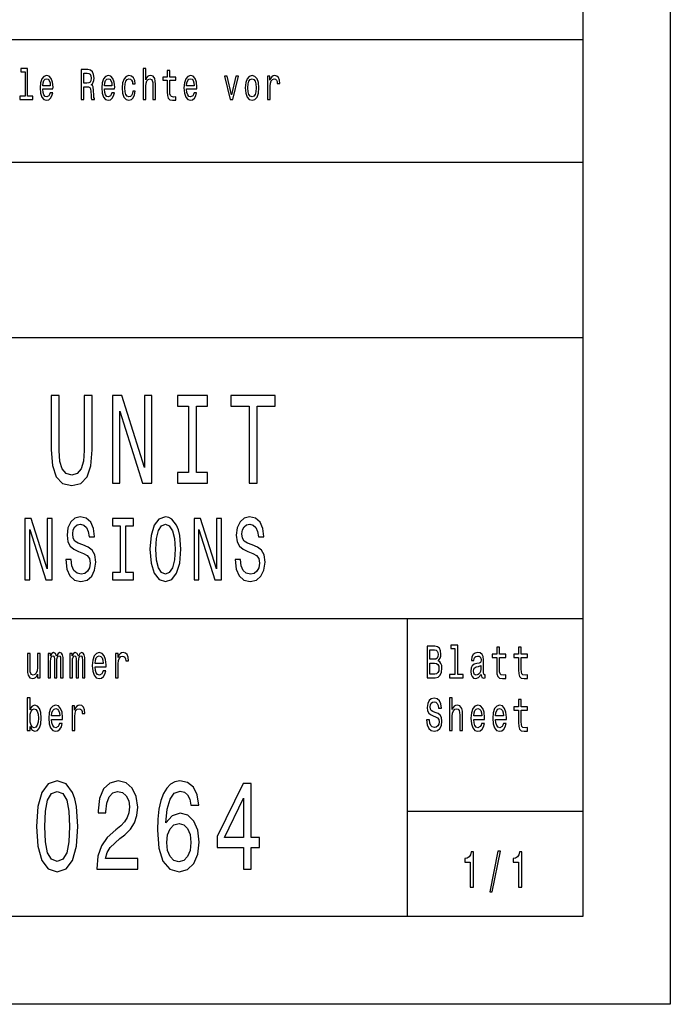
# Model space of a CAD drawing. Extents: x 0 to 594, y 0 to 420.
# Drawn here: x 557 to 594, y 0 to 56 of the extents above; entities that cross this region are included whole.
import ezdxf

# ---------------------------------------------------------------- set-up
doc = ezdxf.new("R2010")
doc.units = 0
doc.layers.get('0').update_dxf_attribs({"linetype": 'CONTINUOUS'})

msp = doc.modelspace()

# ---------------------------------------------------------------- linework, layer by layer
at = {"color": 7}
for p, q in [((594, 420), (594, 0)), ((589, 415), (589, 5)), ((409, 55), (589, 55)), ((510, 48), (589, 48)), ((409, 38), (589, 38)), ((469, 22), (589, 22)), ((589, 5), (5, 5)), ((594, 0), (0, 0))]:
    msp.add_line(p, q, dxfattribs=at)
at = {"color": 7, "ltscale": 0.425}
msp.add_line((579, 5), (579, 22), dxfattribs=at)
at = {"color": 7, "ltscale": 0.25}
msp.add_line((579, 11), (589, 11), dxfattribs=at)
at = {"color": 7}
for points in [[(557.186, 53.156), (557.186, 51.759), (556.884, 51.759), (556.884, 51.578), (557.632, 51.578), (557.632, 51.759), (557.332, 51.759), (557.332, 53.337), (556.956, 53.337), (556.956, 53.156)], [(563.931, 51.578), (564.077, 51.578), (564.077, 52.337), (564.092, 52.511), (564.14, 52.639), (564.215, 52.717), (564.315, 52.747), (564.395, 52.722), (564.445, 52.656), (564.47, 52.546), (564.479, 52.399), (564.479, 51.578), (564.625, 51.578), (564.625, 52.443), (564.619, 52.617), (564.589, 52.761), (564.49, 52.894), (564.337, 52.94), (564.254, 52.923), (564.182, 52.876), (564.122, 52.803), (564.077, 52.702), (564.077, 53.337), (563.931, 53.337)], [(558.195, 52.173), (558.781, 52.173), (558.783, 52.274), (558.756, 52.555), (558.683, 52.766), (558.566, 52.894), (558.412, 52.94), (558.26, 52.891), (558.143, 52.754), (558.068, 52.531), (558.042, 52.237), (558.067, 51.936), (558.142, 51.715), (558.257, 51.578), (558.407, 51.532), (558.536, 51.563), (558.643, 51.647), (558.721, 51.779), (558.766, 51.955), (558.621, 51.955), (558.591, 51.857), (558.548, 51.784), (558.425, 51.725), (558.33, 51.752), (558.258, 51.838), (558.212, 51.977), (558.195, 52.166)], [(560.386, 51.578), (560.541, 51.578), (560.541, 52.296), (560.699, 52.296), (560.815, 52.288), (560.889, 52.254), (560.929, 52.173), (560.945, 52.029), (560.954, 51.808), (560.964, 51.664), (560.984, 51.578), (561.159, 51.578), (561.159, 51.625), (561.12, 51.693), (561.107, 51.821), (561.095, 52.095), (561.067, 52.298), (561.029, 52.362), (560.969, 52.409), (561.035, 52.47), (561.082, 52.555), (561.112, 52.663), (561.122, 52.793), (561.099, 52.999), (561.032, 53.153), (560.922, 53.246), (560.772, 53.278), (560.386, 53.278)], [(560.729, 53.07), (560.83, 53.055), (560.902, 53.009), (560.947, 52.923), (560.962, 52.788), (560.945, 52.646), (560.9, 52.56), (560.824, 52.516), (560.719, 52.504), (560.541, 52.504), (560.541, 53.07)], [(561.713, 52.173), (562.3, 52.173), (562.301, 52.274), (562.275, 52.555), (562.201, 52.766), (562.085, 52.894), (561.93, 52.94), (561.778, 52.891), (561.662, 52.754), (561.587, 52.531), (561.56, 52.237), (561.585, 51.936), (561.66, 51.715), (561.775, 51.578), (561.925, 51.532), (562.055, 51.563), (562.161, 51.647), (562.24, 51.779), (562.285, 51.955), (562.14, 51.955), (562.11, 51.857), (562.066, 51.784), (561.943, 51.725), (561.848, 51.752), (561.777, 51.838), (561.73, 51.977), (561.713, 52.166)], [(563.327, 52.457), (563.472, 52.457), (563.442, 52.653), (563.371, 52.808), (563.259, 52.903), (563.114, 52.94), (562.954, 52.891), (562.833, 52.754), (562.756, 52.531), (562.729, 52.232), (562.754, 51.936), (562.829, 51.715), (562.948, 51.578), (563.109, 51.532), (563.253, 51.568), (563.364, 51.671), (563.441, 51.833), (563.474, 52.048), (563.334, 52.048), (563.309, 51.911), (563.263, 51.808), (563.196, 51.745), (563.114, 51.725), (563.013, 51.757), (562.939, 51.855), (562.894, 52.014), (562.879, 52.239), (562.894, 52.46), (562.941, 52.619), (563.016, 52.717), (563.114, 52.751), (563.201, 52.729), (563.266, 52.673), (563.309, 52.58)], [(565.3, 52.666), (565.3, 52.007), (565.31, 51.794), (565.357, 51.647), (565.45, 51.561), (565.608, 51.532), (565.781, 51.544), (565.781, 51.73), (565.655, 51.715), (565.54, 51.735), (565.478, 51.796), (565.451, 51.899), (565.446, 52.044), (565.446, 52.666), (565.781, 52.666), (565.781, 52.849), (565.446, 52.849), (565.446, 53.234), (565.3, 53.234), (565.3, 52.849), (565.047, 52.849), (565.047, 52.666)], [(566.404, 52.173), (566.991, 52.173), (566.992, 52.274), (566.966, 52.555), (566.892, 52.766), (566.776, 52.894), (566.621, 52.94), (566.469, 52.891), (566.353, 52.754), (566.278, 52.531), (566.251, 52.237), (566.276, 51.936), (566.351, 51.715), (566.466, 51.578), (566.616, 51.532), (566.746, 51.563), (566.852, 51.647), (566.931, 51.779), (566.976, 51.955), (566.831, 51.955), (566.801, 51.857), (566.757, 51.784), (566.634, 51.725), (566.539, 51.752), (566.468, 51.838), (566.421, 51.977), (566.404, 52.166)], [(568.89, 51.578), (569.045, 51.578), (569.371, 52.894), (569.22, 52.894), (568.968, 51.833), (568.712, 52.894), (568.558, 52.894)], [(569.751, 52.235), (569.778, 51.936), (569.854, 51.715), (569.976, 51.578), (570.139, 51.532), (570.301, 51.578), (570.422, 51.713), (570.499, 51.933), (570.527, 52.235), (570.499, 52.533), (570.422, 52.756), (570.301, 52.891), (570.139, 52.94), (569.976, 52.891), (569.854, 52.754), (569.778, 52.533)], [(571.022, 51.578), (571.169, 51.578), (571.169, 52.33), (571.184, 52.511), (571.229, 52.641), (571.302, 52.72), (571.4, 52.747), (571.473, 52.729), (571.528, 52.68), (571.562, 52.597), (571.573, 52.484), (571.722, 52.484), (571.702, 52.683), (571.647, 52.825), (571.555, 52.911), (571.43, 52.94), (571.345, 52.92), (571.272, 52.871), (571.207, 52.788), (571.155, 52.676), (571.155, 52.894), (571.022, 52.894)], [(558.195, 52.355), (558.213, 52.524), (558.258, 52.649), (558.327, 52.724), (558.417, 52.751), (558.505, 52.724), (558.573, 52.649), (558.615, 52.524), (558.63, 52.355)], [(561.713, 52.355), (561.732, 52.524), (561.777, 52.649), (561.845, 52.724), (561.935, 52.751), (562.023, 52.724), (562.091, 52.649), (562.133, 52.524), (562.148, 52.355)], [(566.404, 52.355), (566.423, 52.524), (566.468, 52.649), (566.536, 52.724), (566.626, 52.751), (566.714, 52.724), (566.782, 52.649), (566.824, 52.524), (566.839, 52.355)], [(569.901, 52.237), (569.916, 52.457), (569.963, 52.617), (570.038, 52.715), (570.139, 52.749), (570.239, 52.715), (570.314, 52.619), (570.361, 52.457), (570.377, 52.237), (570.361, 52.014), (570.314, 51.852), (570.239, 51.754), (570.139, 51.723), (570.038, 51.754), (569.963, 51.852), (569.916, 52.014)], [(558.677, 31.602), (558.746, 30.702), (558.961, 30.061), (559.324, 29.693), (559.848, 29.563), (560.367, 29.693), (560.73, 30.061), (560.945, 30.695), (561.019, 31.602), (561.019, 34.7), (560.563, 34.7), (560.563, 31.566), (560.519, 30.954), (560.387, 30.514), (560.161, 30.255), (559.848, 30.169), (559.525, 30.255), (559.299, 30.514), (559.167, 30.947), (559.128, 31.566), (559.128, 34.7), (558.677, 34.7)], [(562.18, 29.7), (562.587, 29.7), (562.587, 33.8), (563.89, 29.7), (564.414, 29.7), (564.414, 34.7), (564.003, 34.7), (564.003, 30.601), (562.714, 34.7), (562.18, 34.7)], [(566.521, 30.305), (565.894, 30.305), (565.894, 29.7), (567.599, 29.7), (567.599, 30.305), (566.972, 30.305), (566.972, 34.095), (567.599, 34.095), (567.599, 34.7), (565.894, 34.7), (565.894, 34.095), (566.521, 34.095)], [(569.97, 29.7), (570.421, 29.7), (570.421, 34.095), (571.45, 34.095), (571.45, 34.7), (568.937, 34.7), (568.937, 34.095), (569.97, 34.095)], [(557.169, 24.19), (557.453, 24.19), (557.453, 27.06), (558.366, 24.19), (558.733, 24.19), (558.733, 27.69), (558.445, 27.69), (558.445, 24.821), (557.543, 27.69), (557.169, 27.69)], [(559.823, 25.345), (559.511, 25.345), (559.58, 24.811), (559.751, 24.417), (560.015, 24.18), (560.372, 24.094), (560.725, 24.175), (560.989, 24.397), (561.157, 24.745), (561.219, 25.204), (561.168, 25.617), (561.024, 25.885), (560.79, 26.061), (560.478, 26.192), (560.211, 26.288), (560.036, 26.399), (559.937, 26.561), (559.906, 26.813), (559.937, 27.04), (560.026, 27.211), (560.163, 27.327), (560.352, 27.367), (560.544, 27.317), (560.694, 27.181), (560.794, 26.954), (560.842, 26.646), (561.154, 26.646), (561.154, 26.656), (561.099, 27.13), (560.938, 27.483), (560.684, 27.705), (560.341, 27.781), (560.033, 27.705), (559.792, 27.494), (559.638, 27.166), (559.583, 26.742), (559.628, 26.364), (559.758, 26.107), (559.964, 25.935), (560.245, 25.804), (560.523, 25.688), (560.732, 25.577), (560.859, 25.416), (560.904, 25.153), (560.862, 24.886), (560.756, 24.684), (560.595, 24.558), (560.386, 24.518), (560.153, 24.573), (559.974, 24.735), (559.861, 24.997)], [(562.622, 24.614), (562.183, 24.614), (562.183, 24.19), (563.376, 24.19), (563.376, 24.614), (562.937, 24.614), (562.937, 27.267), (563.376, 27.267), (563.376, 27.69), (562.183, 27.69), (562.183, 27.267), (562.622, 27.267)], [(564.313, 25.94), (564.375, 25.153), (564.553, 24.573), (564.831, 24.215), (565.194, 24.094), (565.554, 24.215), (565.836, 24.573), (566.01, 25.153), (566.076, 25.94), (566.01, 26.722), (565.935, 27.04), (565.836, 27.302), (565.554, 27.66), (565.383, 27.751), (565.194, 27.786), (564.827, 27.66), (564.549, 27.307), (564.375, 26.727)], [(566.827, 24.19), (567.111, 24.19), (567.111, 27.06), (568.024, 24.19), (568.391, 24.19), (568.391, 27.69), (568.103, 27.69), (568.103, 24.821), (567.201, 27.69), (566.827, 27.69)], [(569.481, 25.345), (569.169, 25.345), (569.238, 24.811), (569.409, 24.417), (569.673, 24.18), (570.03, 24.094), (570.383, 24.175), (570.647, 24.397), (570.815, 24.745), (570.877, 25.204), (570.826, 25.617), (570.682, 25.885), (570.448, 26.061), (570.136, 26.192), (569.869, 26.288), (569.694, 26.399), (569.595, 26.561), (569.564, 26.813), (569.595, 27.04), (569.684, 27.211), (569.821, 27.327), (570.009, 27.367), (570.202, 27.317), (570.352, 27.181), (570.452, 26.954), (570.5, 26.646), (570.812, 26.646), (570.812, 26.656), (570.757, 27.13), (570.596, 27.483), (570.342, 27.705), (569.999, 27.781), (569.691, 27.705), (569.451, 27.494), (569.296, 27.166), (569.241, 26.742), (569.286, 26.364), (569.416, 26.107), (569.622, 25.935), (569.903, 25.804), (570.181, 25.688), (570.39, 25.577), (570.517, 25.416), (570.562, 25.153), (570.52, 24.886), (570.414, 24.684), (570.253, 24.558), (570.044, 24.518), (569.811, 24.573), (569.632, 24.735), (569.519, 24.997)], [(564.642, 25.94), (564.68, 26.55), (564.793, 26.999), (564.968, 27.272), (565.194, 27.367), (565.417, 27.272), (565.592, 26.994), (565.705, 26.545), (565.746, 25.94), (565.705, 25.33), (565.592, 24.881), (565.417, 24.609), (565.194, 24.518), (564.968, 24.609), (564.793, 24.881), (564.68, 25.325)], [(580.751, 19.585), (580.875, 19.735), (580.907, 19.836), (580.917, 19.961), (580.894, 20.155), (580.825, 20.295), (580.714, 20.381), (580.559, 20.412), (580.123, 20.412), (580.123, 18.612), (580.584, 18.612), (580.748, 18.648), (580.87, 18.755), (580.945, 18.923), (580.972, 19.152), (580.956, 19.305), (580.914, 19.432), (580.845, 19.525)], [(581.716, 20.282), (581.716, 18.804), (581.397, 18.804), (581.397, 18.612), (582.189, 18.612), (582.189, 18.804), (581.871, 18.804), (581.871, 20.474), (581.473, 20.474), (581.473, 20.282)], [(584.099, 19.764), (584.099, 19.066), (584.11, 18.84), (584.159, 18.685), (584.258, 18.594), (584.425, 18.563), (584.609, 18.576), (584.609, 18.773), (584.475, 18.757), (584.353, 18.778), (584.288, 18.843), (584.26, 18.952), (584.254, 19.105), (584.254, 19.764), (584.609, 19.764), (584.609, 19.958), (584.254, 19.958), (584.254, 20.365), (584.099, 20.365), (584.099, 19.958), (583.831, 19.958), (583.831, 19.764)], [(585.341, 19.764), (585.341, 19.066), (585.351, 18.84), (585.401, 18.685), (585.5, 18.594), (585.667, 18.563), (585.851, 18.576), (585.851, 18.773), (585.717, 18.757), (585.595, 18.778), (585.53, 18.843), (585.501, 18.952), (585.496, 19.105), (585.496, 19.764), (585.851, 19.764), (585.851, 19.958), (585.496, 19.958), (585.496, 20.365), (585.341, 20.365), (585.341, 19.958), (585.073, 19.958), (585.073, 19.764)], [(558.055, 20.005), (557.9, 20.005), (557.9, 19.201), (557.882, 19.014), (557.831, 18.879), (557.752, 18.796), (557.648, 18.77), (557.565, 18.791), (557.512, 18.853), (557.482, 18.96), (557.475, 19.11), (557.475, 20.005), (557.32, 20.005), (557.32, 19.089), (557.325, 18.905), (557.358, 18.752), (557.461, 18.612), (557.625, 18.563), (557.713, 18.581), (557.789, 18.628), (557.854, 18.708), (557.907, 18.825), (557.907, 18.612), (558.055, 18.612)], [(558.505, 18.612), (558.648, 18.612), (558.648, 19.543), (558.657, 19.683), (558.683, 19.784), (558.724, 19.844), (558.777, 19.867), (558.819, 19.847), (558.847, 19.795), (558.861, 19.707), (558.867, 19.59), (558.867, 18.612), (559.001, 18.612), (559.001, 19.543), (559.009, 19.681), (559.036, 19.782), (559.078, 19.844), (559.131, 19.867), (559.173, 19.847), (559.202, 19.795), (559.219, 19.59), (559.219, 18.612), (559.362, 18.612), (559.362, 19.574), (559.353, 19.774), (559.325, 19.927), (559.269, 20.02), (559.177, 20.054), (559.069, 20.002), (558.986, 19.852), (558.921, 20), (558.812, 20.054), (558.711, 20.002), (558.643, 19.857), (558.643, 20.005), (558.505, 20.005)], [(559.747, 18.612), (559.89, 18.612), (559.89, 19.543), (559.898, 19.683), (559.925, 19.784), (559.965, 19.844), (560.018, 19.867), (560.061, 19.847), (560.089, 19.795), (560.103, 19.707), (560.108, 19.59), (560.108, 18.612), (560.242, 18.612), (560.242, 19.543), (560.251, 19.681), (560.278, 19.782), (560.32, 19.844), (560.373, 19.867), (560.415, 19.847), (560.443, 19.795), (560.461, 19.59), (560.461, 18.612), (560.604, 18.612), (560.604, 19.574), (560.595, 19.774), (560.567, 19.927), (560.51, 20.02), (560.419, 20.054), (560.311, 20.002), (560.228, 19.852), (560.163, 20), (560.054, 20.054), (559.953, 20.002), (559.884, 19.857), (559.884, 20.005), (559.747, 20.005)], [(561.186, 19.242), (561.807, 19.242), (561.809, 19.349), (561.78, 19.647), (561.703, 19.87), (561.579, 20.005), (561.415, 20.054), (561.255, 20.002), (561.131, 19.857), (561.052, 19.621), (561.024, 19.31), (561.05, 18.991), (561.13, 18.757), (561.251, 18.612), (561.41, 18.563), (561.547, 18.597), (561.66, 18.685), (561.743, 18.825), (561.791, 19.012), (561.637, 19.012), (561.606, 18.908), (561.56, 18.83), (561.429, 18.768), (561.329, 18.796), (561.253, 18.887), (561.204, 19.035), (561.186, 19.235)], [(561.186, 19.434), (561.205, 19.613), (561.253, 19.746), (561.325, 19.826), (561.421, 19.854), (561.514, 19.826), (561.586, 19.746), (561.63, 19.613), (561.646, 19.434)], [(562.35, 18.612), (562.505, 18.612), (562.505, 19.408), (562.521, 19.6), (562.569, 19.738), (562.646, 19.821), (562.75, 19.849), (562.828, 19.831), (562.886, 19.779), (562.922, 19.691), (562.934, 19.572), (563.091, 19.572), (563.07, 19.782), (563.011, 19.932), (562.914, 20.023), (562.782, 20.054), (562.692, 20.033), (562.615, 19.982), (562.546, 19.893), (562.491, 19.774), (562.491, 20.005), (562.35, 20.005)], [(580.526, 19.665), (580.286, 19.665), (580.286, 20.197), (580.54, 20.197), (580.635, 20.181), (580.702, 20.135), (580.742, 20.054), (580.757, 19.935), (580.741, 19.816), (580.698, 19.733), (580.626, 19.681)], [(583.212, 18.794), (583.212, 18.786), (583.221, 18.698), (583.247, 18.635), (583.358, 18.586), (583.445, 18.607), (583.445, 18.783), (583.408, 18.776), (583.358, 18.809), (583.349, 18.913), (583.349, 19.634), (583.328, 19.818), (583.267, 19.948), (583.159, 20.026), (583.007, 20.054), (582.859, 20.023), (582.75, 19.935), (582.681, 19.797), (582.658, 19.616), (582.658, 19.6), (582.797, 19.6), (582.81, 19.709), (582.849, 19.787), (582.912, 19.834), (583.002, 19.852), (583.088, 19.839), (583.15, 19.8), (583.187, 19.733), (583.2, 19.639), (583.193, 19.53), (583.164, 19.476), (583.094, 19.45), (582.961, 19.429), (582.81, 19.382), (582.702, 19.299), (582.639, 19.17), (582.619, 18.978), (582.637, 18.807), (582.692, 18.68), (582.78, 18.599), (582.901, 18.571), (583.065, 18.625)], [(580.564, 18.827), (580.286, 18.827), (580.286, 19.447), (580.549, 19.447), (580.66, 19.429), (580.739, 19.375), (580.787, 19.281), (580.802, 19.146), (580.787, 19.004), (580.742, 18.905), (580.668, 18.846)], [(583.194, 19.1), (583.173, 18.965), (583.117, 18.861), (583.032, 18.794), (582.928, 18.77), (582.861, 18.783), (582.813, 18.825), (582.783, 18.897), (582.774, 18.999), (582.782, 19.089), (582.81, 19.154), (582.923, 19.227), (583.065, 19.258), (583.194, 19.32)], [(557.471, 15.827), (557.586, 15.628), (557.743, 15.563), (557.891, 15.612), (558.009, 15.76), (558.083, 15.996), (558.112, 16.31), (558.083, 16.624), (558.008, 16.857), (557.891, 17.002), (557.743, 17.054), (557.588, 16.987), (557.524, 16.904), (557.471, 16.792), (557.471, 17.474), (557.316, 17.474), (557.316, 15.612), (557.471, 15.612)], [(580.252, 16.206), (580.092, 16.206), (580.127, 15.931), (580.215, 15.729), (580.351, 15.607), (580.534, 15.563), (580.716, 15.604), (580.852, 15.718), (580.938, 15.897), (580.97, 16.133), (580.944, 16.346), (580.87, 16.484), (580.75, 16.574), (580.589, 16.642), (580.451, 16.691), (580.362, 16.748), (580.31, 16.831), (580.295, 16.961), (580.31, 17.078), (580.356, 17.166), (580.427, 17.225), (580.524, 17.246), (580.623, 17.22), (580.7, 17.15), (580.751, 17.033), (580.776, 16.875), (580.937, 16.875), (580.937, 16.88), (580.908, 17.124), (580.825, 17.306), (580.695, 17.42), (580.519, 17.459), (580.36, 17.42), (580.236, 17.311), (580.157, 17.142), (580.129, 16.924), (580.152, 16.73), (580.219, 16.598), (580.325, 16.51), (580.469, 16.442), (580.612, 16.382), (580.72, 16.325), (580.785, 16.242), (580.808, 16.107), (580.787, 15.97), (580.732, 15.866), (580.649, 15.801), (580.541, 15.781), (580.422, 15.809), (580.33, 15.892), (580.272, 16.027)], [(581.408, 15.612), (581.563, 15.612), (581.563, 16.416), (581.579, 16.6), (581.63, 16.735), (581.709, 16.818), (581.815, 16.849), (581.9, 16.823), (581.953, 16.753), (581.979, 16.637), (581.988, 16.481), (581.988, 15.612), (582.143, 15.612), (582.143, 16.528), (582.136, 16.712), (582.104, 16.865), (582, 17.005), (581.838, 17.054), (581.75, 17.036), (581.674, 16.987), (581.61, 16.909), (581.563, 16.803), (581.563, 17.474), (581.408, 17.474)], [(557.953, 16.31), (557.935, 16.076), (557.888, 15.905), (557.812, 15.801), (557.716, 15.768), (557.612, 15.801), (557.537, 15.905), (557.489, 16.074), (557.473, 16.31), (557.489, 16.543), (557.537, 16.712), (557.612, 16.813), (557.716, 16.849), (557.812, 16.813), (557.888, 16.709), (557.935, 16.541)], [(558.702, 16.242), (559.323, 16.242), (559.325, 16.349), (559.297, 16.647), (559.219, 16.87), (559.096, 17.005), (558.932, 17.054), (558.771, 17.002), (558.648, 16.857), (558.568, 16.621), (558.54, 16.31), (558.567, 15.991), (558.646, 15.757), (558.768, 15.612), (558.926, 15.563), (559.064, 15.597), (559.177, 15.685), (559.26, 15.825), (559.307, 16.012), (559.154, 16.012), (559.122, 15.908), (559.076, 15.83), (558.946, 15.768), (558.845, 15.796), (558.769, 15.887), (558.72, 16.035), (558.702, 16.235)], [(558.702, 16.434), (558.722, 16.613), (558.769, 16.746), (558.842, 16.826), (558.937, 16.854), (559.031, 16.826), (559.103, 16.746), (559.147, 16.613), (559.163, 16.434)], [(559.867, 15.612), (560.022, 15.612), (560.022, 16.408), (560.038, 16.6), (560.085, 16.738), (560.163, 16.821), (560.267, 16.849), (560.345, 16.831), (560.403, 16.779), (560.438, 16.691), (560.45, 16.572), (560.607, 16.572), (560.586, 16.782), (560.528, 16.932), (560.431, 17.023), (560.299, 17.054), (560.209, 17.033), (560.131, 16.982), (560.062, 16.893), (560.008, 16.774), (560.008, 17.005), (559.867, 17.005)], [(582.785, 16.242), (583.406, 16.242), (583.408, 16.349), (583.379, 16.647), (583.302, 16.87), (583.178, 17.005), (583.014, 17.054), (582.854, 17.002), (582.73, 16.857), (582.651, 16.621), (582.623, 16.31), (582.649, 15.991), (582.729, 15.757), (582.85, 15.612), (583.009, 15.563), (583.147, 15.597), (583.26, 15.685), (583.342, 15.825), (583.39, 16.012), (583.237, 16.012), (583.205, 15.908), (583.159, 15.83), (583.028, 15.768), (582.928, 15.796), (582.852, 15.887), (582.803, 16.035), (582.785, 16.235)], [(582.785, 16.434), (582.804, 16.613), (582.852, 16.746), (582.924, 16.826), (583.02, 16.854), (583.113, 16.826), (583.185, 16.746), (583.229, 16.613), (583.245, 16.434)], [(584.027, 16.242), (584.648, 16.242), (584.649, 16.349), (584.621, 16.647), (584.544, 16.87), (584.42, 17.005), (584.256, 17.054), (584.096, 17.002), (583.972, 16.857), (583.893, 16.621), (583.865, 16.31), (583.891, 15.991), (583.97, 15.757), (584.092, 15.612), (584.251, 15.563), (584.388, 15.597), (584.501, 15.685), (584.584, 15.825), (584.632, 16.012), (584.478, 16.012), (584.447, 15.908), (584.401, 15.83), (584.27, 15.768), (584.17, 15.796), (584.094, 15.887), (584.044, 16.035), (584.027, 16.235)], [(584.027, 16.434), (584.046, 16.613), (584.094, 16.746), (584.166, 16.826), (584.261, 16.854), (584.355, 16.826), (584.427, 16.746), (584.471, 16.613), (584.487, 16.434)], [(585.341, 16.764), (585.341, 16.066), (585.351, 15.84), (585.401, 15.685), (585.5, 15.594), (585.667, 15.563), (585.851, 15.576), (585.851, 15.773), (585.717, 15.757), (585.595, 15.778), (585.53, 15.843), (585.501, 15.952), (585.496, 16.105), (585.496, 16.764), (585.851, 16.764), (585.851, 16.958), (585.496, 16.958), (585.496, 17.365), (585.341, 17.365), (585.341, 16.958), (585.073, 16.958), (585.073, 16.764)], [(557.845, 10.143), (557.918, 9.012), (558.148, 8.205), (558.516, 7.715), (559.025, 7.556), (559.53, 7.715), (559.897, 8.205), (560.123, 9.012), (560.201, 10.143), (560.123, 11.267), (560.03, 11.713), (559.897, 12.081), (559.53, 12.571), (559.025, 12.736), (558.516, 12.571), (558.148, 12.073), (557.918, 11.267)], [(561.279, 7.7), (563.616, 7.7), (563.616, 8.32), (561.769, 8.32), (561.872, 8.659), (562.048, 8.939), (562.592, 9.451), (562.881, 9.667), (563.205, 9.977), (563.435, 10.337), (563.567, 10.762), (563.616, 11.245), (563.533, 11.85), (563.303, 12.326), (562.95, 12.628), (562.494, 12.736), (562.024, 12.614), (561.666, 12.275), (561.436, 11.735), (561.358, 11.022), (561.358, 10.921), (561.803, 10.921), (561.803, 10.978), (561.848, 11.468), (561.98, 11.829), (562.19, 12.059), (562.47, 12.138), (562.754, 12.066), (562.965, 11.886), (563.102, 11.605), (563.151, 11.252), (563.116, 10.921), (563.023, 10.64), (562.867, 10.395), (562.651, 10.179), (562.362, 9.948), (561.882, 9.501), (561.544, 9.026), (561.343, 8.45), (561.279, 7.722)], [(567.1, 11.353), (567.007, 11.937), (566.791, 12.369), (566.458, 12.643), (566.027, 12.736), (565.738, 12.686), (565.488, 12.549), (565.267, 12.326), (565.081, 12.009), (564.934, 11.612), (564.827, 11.13), (564.758, 10.561), (564.738, 9.919), (564.817, 8.896), (565.057, 8.154), (565.444, 7.707), (565.973, 7.556), (566.448, 7.686), (566.811, 8.024), (567.046, 8.558), (567.129, 9.235), (567.046, 9.919), (566.82, 10.445), (566.473, 10.777), (566.042, 10.892), (565.576, 10.748), (565.228, 10.337), (565.302, 11.13), (565.458, 11.699), (565.699, 12.037), (566.032, 12.153), (566.277, 12.095), (566.463, 11.944), (566.585, 11.692), (566.649, 11.353)], [(569.643, 7.7), (570.084, 7.7), (570.084, 8.939), (570.569, 8.939), (570.569, 9.516), (570.084, 9.516), (570.084, 12.592), (569.638, 12.592), (568.148, 9.573), (568.148, 8.939), (569.643, 8.939)], [(558.315, 10.143), (558.354, 11.014), (558.477, 11.641), (558.697, 12.009), (559.025, 12.138), (559.349, 12.009), (559.569, 11.641), (559.692, 11.014), (559.731, 10.143), (559.692, 9.264), (559.569, 8.637), (559.349, 8.269), (559.025, 8.147), (558.697, 8.269), (558.477, 8.637), (558.354, 9.264)], [(568.56, 9.516), (569.643, 11.756), (569.643, 9.516)], [(566.654, 9.228), (566.6, 8.774), (566.463, 8.428), (566.242, 8.197), (565.968, 8.125), (565.679, 8.197), (565.458, 8.421), (565.316, 8.767), (565.272, 9.22), (565.321, 9.667), (565.458, 10.006), (565.684, 10.222), (565.988, 10.301), (566.252, 10.222), (566.463, 10.013), (566.6, 9.674)], [(582.585, 6.68), (582.763, 6.68), (582.763, 8.695), (582.63, 8.695), (582.595, 8.519), (582.524, 8.401), (582.417, 8.331), (582.268, 8.308), (582.268, 8.104), (582.585, 8.104)], [(583.694, 6.412), (583.83, 6.412), (584.304, 8.735), (584.167, 8.735)], [(585.344, 6.68), (585.523, 6.68), (585.523, 8.695), (585.39, 8.695), (585.354, 8.519), (585.284, 8.401), (585.176, 8.331), (585.027, 8.308), (585.027, 8.104), (585.344, 8.104)]]:
    msp.add_lwpolyline(points, close=True, dxfattribs=at)

doc.saveas('drawing.dxf')
